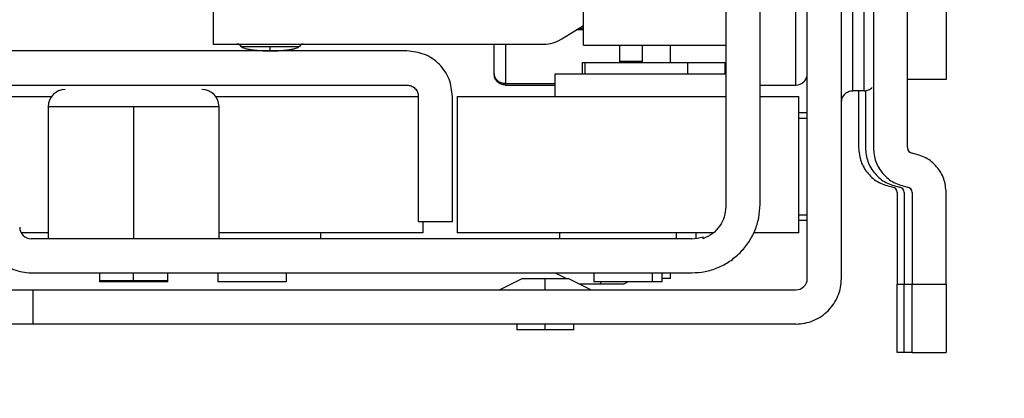
# Paper-space layout 'Sheet1' of a CAD drawing. Units: inches. Extents: x 0.1 to 16.8, y 0.1 to 10.9.
# Drawn here: x 11.3 to 11.8, y 4.7 to 4.9 of the extents above; entities that cross this region are included whole.
import ezdxf

# ---------------------------------------------------------------- set-up
doc = ezdxf.new("R2010")
doc.units = ezdxf.units.IN
doc.header["$MEASUREMENT"] = 0
doc.styles.add('SLDTEXTSTYLE0', font='TXT', dxfattribs={"width": 0.75})
doc.dimstyles.new('SLDDIMSTYLE0', dxfattribs={"dimtxt": 0.125, "dimasz": 0.13, "dimexe": 0, "dimexo": 0.0625, "dimgap": 0.03125, "dimtad": 0, "dimtih": 1, "dimtoh": 1, "dimlfac": 8, "dimrnd": 1e-09, "dimzin": 12, "dimdsep": 46, "dimtxsty": 'SLDTEXTSTYLE0', "dimsah": 1, "dimcen": 0.09, "dimadec": 0, "dimazin": 3, "dimtfac": 1, "dimtofl": 0, "dimtmove": 0, "dimatfit": 3, "dimfxl": 0, "dimfrac": 2, "dimtolj": 1, "dimtzin": 12, "dimarcsym": 0})

# ---------------------------------------------------------------- blocks, each defined once
blk = doc.blocks.new('_D_19')
at = {"color": 7, "linetype": 'Continuous', "lineweight": 0}
for p, q in [((11.78287942194046, 5.277037505096358), (12.41242381206533, 5.277037505096358)), ((12.28742381206533, 5.277037505096358), (12.28742381206533, 4.725856402734153)), ((11.78287942194046, 4.725856402734153), (12.41242381206533, 4.725856402734153)), ((12.28742381206533, 4.432653365756769), (12.28742381206533, 4.725856402734153)), ((12.53742381206533, 4.432653365756769), (12.28742381206533, 4.432653365756769)), ((12.73588512815676, 4.431698485120963), (12.69779919104543, 4.431698485120963)), ((12.69779919104543, 4.431698485120963), (12.69779919104543, 4.233260979154632)), ((13.2438712131915, 4.431698485120963), (13.28195715030283, 4.431698485120963)), ((13.28195715030283, 4.431698485120963), (13.28195715030283, 4.233260979154632)), ((12.69779919104543, 4.233260979154632), (12.73588512815676, 4.233260979154632)), ((13.28195715030283, 4.233260979154632), (13.2438712131915, 4.233260979154632))]:
    blk.add_line(p, q, dxfattribs=at)
at = {"color": 7, "linetype": 'Continuous', "lineweight": 18}
for points in [[(12.28742381206533, 5.277037505096358), (12.26742381206533, 5.147037505096358), (12.30742381206533, 5.147037505096358)], [(12.28742381206533, 4.725856402734153), (12.30742381206533, 4.855856402734153), (12.26742381206533, 4.855856402734153)]]:
    blk.add_solid(points, dxfattribs=at)
at = {"color": 7, "linetype": 'Continuous', "lineweight": 18, "char_height": 0.125, "attachment_point": 1, "style": 'SLDTEXTSTYLE0'}
for s, insert in [('4.41', (12.8282462303601, 4.61822258115275)), ('112.00', (12.73588512815676, 4.394394460375969))]:
    blk.add_mtext(s, dxfattribs=dict(at, insert=insert))

psp = doc.layouts.new('Sheet1')

# ---------------------------------------------------------------- linework, layer by layer
at = {"color": 7, "linetype": 'Continuous', "lineweight": 25}
for p, q in [((11.67284005186172, 4.757844591710533), (11.67284005186172, 5.24504931611998)), ((11.68760383138928, 4.757844591710533), (11.68760383138928, 5.24504931611998)), ((11.6376530439877, 5.213905481844654), (11.6376530439877, 4.788988425985858)), ((11.65241682351526, 4.789832780686909), (11.65241682351526, 5.213061127143602)), ((11.70138335894833, 5.188454827931004), (11.70138335894833, 4.814439079899508)), ((11.71614713847589, 4.814439079899508), (11.71614713847589, 5.188454827931004)), ((11.6925250912318, 4.839045379112106), (11.6925250912318, 5.163848528718405)), ((11.69744635107432, 4.839045379112106), (11.69744635107432, 5.163848528718405)), ((11.57613729595621, 4.858730439024062), (11.57613729595621, 4.89563986726583)), ((11.41619635107432, 4.873986323993979), (11.41619635107432, 4.85922254446642)), ((11.6679187920192, 4.841506009033339), (11.6679187920192, 4.874724512970347)), ((11.56673767400744, 4.861466663993903), (11.57613729595621, 4.867341427711889)), ((11.57613729595622, 4.865391606427995), (11.57301757280142, 4.865391600740142)), ((11.5741707048107, 4.866112308245944), (11.57613729595621, 4.866112308245944)), ((11.41619635107432, 4.85922254446642), (11.55891288650739, 4.859222544466418)), ((11.53750540619243, 4.846427268875862), (11.53750540619243, 4.859222544466419)), ((11.54242666603495, 4.859222544466419), (11.54242666603495, 4.842226725882638)), ((11.57613729595621, 4.858730418482183), (11.6376530439877, 4.858730418482183)), ((11.59163926446015, 4.858730418482183), (11.59163926446015, 4.851348528718384)), ((11.60148178414518, 4.858730418482183), (11.60148178414518, 4.851900644190393)), ((11.61378493375148, 4.851348528718379), (11.61378493375149, 4.858730418482164)), ((11.49985776847482, 4.856269788560925), (11.27840107548377, 4.856269788560925)), ((11.57564516997196, 4.846427268875863), (11.57564516997196, 4.851348528718384)), ((11.57564516997196, 4.851348528718384), (11.57687548493259, 4.851348528718392)), ((11.57687548493258, 4.846427268875872), (11.57687548493258, 4.851348528718392)), ((11.57687548493258, 4.851348528718392), (11.62116682351526, 4.851348528718392)), ((11.59163926446015, 4.851900644190393), (11.60148178414518, 4.851900644190393)), ((11.60148178414518, 4.851900644190393), (11.60148178414518, 4.85134852871838)), ((11.62116682351527, 4.851348528718385), (11.6373033017296, 4.851348528718379)), ((11.62116682351526, 4.846427268875872), (11.62116682351526, 4.851348528718392)), ((11.6373033017296, 4.851348528718379), (11.63765304398771, 4.851348528718379)), ((11.6373033017296, 4.846427268875865), (11.6373033017296, 4.851348528718379)), ((11.56383414634991, 4.846427268875872), (11.6376530439877, 4.846427268875872)), ((11.56383414634991, 4.836584749190846), (11.56383414634991, 4.846427268875872)), ((11.27840107540609, 4.841506009033366), (11.49985776839715, 4.841506009033366)), ((11.54242666603495, 4.842226725882703), (11.54242666603495, 4.84169331334415)), ((11.54242666603495, 4.842226710851289), (11.56383414634991, 4.842226710851289)), ((11.54242666603495, 4.84169331334415), (11.54242666603495, 4.84150600903371)), ((11.54242666603495, 4.841506009033343), (11.56383414634991, 4.841506009033344)), ((11.65241682351526, 4.841506009033339), (11.6679187920192, 4.841506009033339)), ((11.73287942194046, 4.843966638954625), (11.71614713847589, 4.843966638954625)), ((11.69744635107432, 4.839045379112106), (11.6925250912318, 4.839045379112106)), ((11.69498572115306, 4.839045379112102), (11.69498572115306, 4.814439079899486)), ((11.69793847705857, 4.839095248353328), (11.69793847705857, 4.814439079899499)), ((11.30792866669406, 4.836584749190819), (11.34631446131055, 4.83658474919082)), ((11.41718060304283, 4.836584749190833), (11.50477902823967, 4.836584749190833)), ((11.50477902823967, 4.836584749190847), (11.50477902823967, 4.78245089092313)), ((11.51954280776723, 4.78245089092313), (11.51954280776723, 4.836584749190847)), ((11.52151131170424, 4.836584749190845), (11.52151131170424, 4.777529631080609)), ((11.52151133119134, 4.836584749190845), (11.63765304398769, 4.836584749190823)), ((11.65241682351525, 4.836584749190823), (11.66914908749273, 4.836584749190845)), ((11.66914910697983, 4.777529631080609), (11.66914910697983, 4.836584749190845)), ((11.34483808335778, 4.832155615332579), (11.34483808335778, 4.77506900115935)), ((11.38174753217668, 4.832155615332579), (11.34483808335778, 4.832155615332579)), ((11.38174753217668, 4.832155615332579), (11.38174753217668, 4.77506900115935)), ((11.41865698099558, 4.832155615332579), (11.38174753217668, 4.832155615332579)), ((11.41865698099558, 4.77506900115935), (11.41865698099558, 4.832155615332579)), ((11.66914910697983, 4.829694985411305), (11.67284003091666, 4.829694985411304)), ((11.66914910697983, 4.827234355490045), (11.67284005186172, 4.827234355490045)), ((11.71171800461762, 4.794976757130504), (11.71171800461762, 4.755383961789249)), ((11.71467076052314, 4.794976757130517), (11.71467076052314, 4.755383961789263)), ((11.7181156424129, 4.794976757130526), (11.7181156424129, 4.755383961789271)), ((11.73287942194046, 4.755383961789271), (11.73287942194046, 4.794976757130526)), ((11.50477902823967, 4.78245089092313), (11.51954280776723, 4.78245089092313)), ((11.50674753217668, 4.78245089092313), (11.50674753217668, 4.777529631080596)), ((11.66914910697983, 4.785403646828628), (11.67284005186172, 4.785403646828628)), ((11.67284003169902, 4.782943016907367), (11.66914910697983, 4.782943016907367)), ((11.34483808335779, 4.777529631080584), (11.3331942742099, 4.777529631080584)), ((11.62288926446014, 4.775069001159351), (11.337456193594, 4.775069001159351)), ((11.50674753217668, 4.777529631080596), (11.41865698099558, 4.777529631080597)), ((11.462456193594, 4.777529631080596), (11.462456193594, 4.775069001159336)), ((11.63235575351297, 4.777529631080609), (11.52151133200925, 4.777529631080609)), ((11.56580265028692, 4.777529631080609), (11.56580265028692, 4.775069001159349)), ((11.61617113604507, 4.777529631080609), (11.61617113606507, 4.775069001159349)), ((11.62485776839715, 4.775200824904183), (11.62485776839715, 4.777529631080609)), ((11.62781052430267, 4.775069001159351), (11.62781052430267, 4.775913355860403)), ((11.66914908667482, 4.777529631080609), (11.64968006265878, 4.777529631080609)), ((11.337456193594, 4.760305221631792), (11.62288926446014, 4.760305221631792)), ((11.36698375264912, 4.760305221631792), (11.36698375264912, 4.756860339742027)), ((11.36698375264912, 4.756860339742027), (11.36698375264912, 4.756368213757748)), ((11.38174753217668, 4.756860339742028), (11.3669837670857, 4.756860339742027)), ((11.38573927376835, 4.756368213757749), (11.36698378777674, 4.756368213757748)), ((11.38174753217668, 4.756860339742028), (11.38174753217668, 4.760305221631792)), ((11.39651129726766, 4.756860339742027), (11.38174753217668, 4.756860339742028)), ((11.38573927376835, 4.756860339742028), (11.38573927376835, 4.756368213757749)), ((11.39651127657662, 4.756368213757748), (11.38573927376835, 4.756368213757749)), ((11.39651131170424, 4.756860339742027), (11.39651131170424, 4.760305221631792)), ((11.39651131170424, 4.756368213757748), (11.39651131170424, 4.756860339742027)), ((11.41816485501132, 4.760305221631792), (11.41816485501132, 4.756368213757761)), ((11.44769241406645, 4.756368213757761), (11.41816485501132, 4.756368213757761)), ((11.44769241406645, 4.760305221631792), (11.44769241406645, 4.756368213757761)), ((11.54980855579873, 4.757844591710531), (11.53996603611369, 4.752923331868012)), ((11.5498085654173, 4.757844591710531), (11.55965107548377, 4.757844591710531)), ((11.55965107548377, 4.752923331868012), (11.55965107548377, 4.757844591710531)), ((11.55965107548377, 4.757844591710531), (11.56949358555024, 4.757844591710531)), ((11.56383414634991, 4.760305221631764), (11.56875540619237, 4.757844591710531)), ((11.57933611485385, 4.752923331868012), (11.5694935951688, 4.757844591710531)), ((11.58056642981447, 4.760305221631792), (11.58056642981447, 4.756368213757774)), ((11.60575067269355, 4.756368213757774), (11.58056645389813, 4.756368213757774)), ((11.58351918571999, 4.756368213757774), (11.58351918571999, 4.755383961789244)), ((11.59336170540503, 4.755383961789244), (11.59533020934209, 4.756368213757774)), ((11.60575067269355, 4.760305221631792), (11.60575067269355, 4.756368213757774)), ((11.61009396478594, 4.756368213757774), (11.60575067269355, 4.756368213757774)), ((11.61009398886959, 4.756368213757774), (11.61009398886959, 4.760305221631792)), ((11.61378493375148, 4.757844591710517), (11.6100939888696, 4.757844591710518)), ((11.61378493375148, 4.757844591710517), (11.61378493375148, 4.760305221631792)), ((11.33819438257038, 4.752923331868012), (11.33819438257038, 4.738159552340453)), ((11.33819438257038, 4.752923331868012), (11.6679187920192, 4.752923331868012)), ((11.58351918571999, 4.755383961789244), (11.57441485501139, 4.755383961789244)), ((11.59336169578646, 4.755383961789244), (11.58351918571999, 4.755383961789244)), ((11.71171800461762, 4.734504824549489), (11.71171800461762, 4.755383961789249)), ((11.71171800461762, 4.755383961789249), (11.71467076052314, 4.755383961789249)), ((11.71467076052314, 4.734504824549502), (11.71467076052314, 4.755383961789263)), ((11.71467076052314, 4.755383961789263), (11.7181156424129, 4.755383961789263)), ((11.7181156424129, 4.755383961789271), (11.73287942194046, 4.755383961789271)), ((11.7181156424129, 4.734504824549511), (11.7181156424129, 4.755383961789271)), ((11.73287942194046, 4.755383961789271), (11.73287942194046, 4.734504824549511)), ((11.6679187920192, 4.738159552340453), (11.33819438257038, 4.738159552340453)), ((11.54734792587747, 4.738159552340453), (11.54734792587747, 4.735698922419193)), ((11.55965107548377, 4.735698922419193), (11.54734793572704, 4.735698922419193)), ((11.55965107548377, 4.735698922419193), (11.55965107548377, 4.738159552340453)), ((11.57195421524049, 4.735698922419193), (11.55965107548377, 4.735698922419193)), ((11.57195422509007, 4.735698922419193), (11.57195422509007, 4.738159552340453)), ((11.71171800461762, 4.725856402734131), (11.71171800461762, 4.734504824549489)), ((11.71467076052314, 4.725856402734143), (11.71467076052314, 4.734504824549502)), ((11.7181156424129, 4.725856402734153), (11.7181156424129, 4.734504824549511)), ((11.73287942194046, 4.734504824549511), (11.73287942194046, 4.725856402734153)), ((11.71467076052314, 4.725856402734131), (11.71171800461762, 4.725856402734131)), ((11.7181156424129, 4.725856402734143), (11.71467076052314, 4.725856402734143)), ((11.7181156424129, 4.725856402734153), (11.73287942194046, 4.725856402734153))]:
    psp.add_line(p, q, dxfattribs=at)
at = {"color": 7, "linetype": 'Continuous', "lineweight": 25, "flags": 128}
psp.add_lwpolyline([(11.42803906523396, 4.858520096539096), (11.42809244754683, 4.85845372545865), (11.42823570525318, 4.858239940632307)], dxfattribs=at)
at = {"color": 7, "linetype": 'Continuous', "lineweight": 25}
for centre, radius, start, end in [((11.42653099674361, 4.857252502592468), 0.001970041873951445, 30.08120626550344, 90), ((11.45507430383022, 4.857252502592468), 0.001970041873951445, 90, 149.9220371183694), ((11.55891279775815, 4.873986633444455), 0.01476408897830697, 270.0003444138442, 302.0050387942927), ((11.35221997312156, 4.832155615332579), 0.007381889763779625, 90, 180), ((11.4112750912318, 4.832155615332579), 0.007381889763779625, 0, 90), ((11.71860788036065, 4.814439176157543), 0.002460741886638401, 180.0022412668315, 261.4003008791482), ((11.70925726273287, 4.794976660872469), 0.002460741886639998, 0.002241266830716904, 81.40030087910657), ((11.71221001863838, 4.794976660872482), 0.002460741886638135, 0.002241266810039842, 81.40030087918836), ((11.71565490052815, 4.794976660872492), 0.002460741886638221, 0.002241266810038224, 81.40030087918527), ((11.33745639086705, 4.779990342715041), 0.004921457116243183, 180.0009513076496, 224.9990486923464), ((11.33745627530717, 4.779990458274915), 0.004921457116243811, 225.0009513076332, 269.9990486923417), ((11.62288924439618, 4.789832897628274), 0.01476389646893806, 270.0000778643031, 289.4711427701865), ((11.66791859474616, 4.757844673423702), 0.004921457116242825, 315.0009513076406, 359.9990486923624), ((11.66791871030603, 4.757844788983574), 0.004921457116242555, 270.0009513076599, 314.999048692383)]:
    psp.add_arc(centre, radius, start, end, dxfattribs=at)
psp.add_ellipse((11.6679378327984, 4.846383284843774), major_axis=(0.004495058991883738, 0.001946319300544452), ratio=0.994891962799093, start_param=4.301743258947285, end_param=5.091018687714334, dxfattribs=at)
for points in [[(11.73287942194046, 4.883336717694783), (11.73287942194046, 4.883040820592671), (11.73287942194046, 4.882449026388445), (11.73287942194046, 4.87789687652383), (11.73287942194046, 4.871390086423498), (11.73287942194046, 4.863651678324704), (11.73287942194046, 4.85591327022591), (11.73287942194046, 4.849406480125578), (11.73287942194046, 4.844854330260963), (11.73287942194046, 4.844262536056738), (11.73287942194046, 4.843966638954625)], [(11.42823665899386, 4.858238292497916), (11.42842603970643, 4.858238292497916), (11.42880480113156, 4.858238292497916), (11.43171490486765, 4.858238292497915), (11.43587365413268, 4.858238292497916), (11.43916946424174, 4.858238292497917), (11.44081736929628, 4.858238292497916)], [(11.44081736929628, 4.858238292497916), (11.44246237078591, 4.858238292497916), (11.44575237376517, 4.858238292497916), (11.44990037514864, 4.858238292497916), (11.45280221085389, 4.858238292497916), (11.45317983133346, 4.858238292497916), (11.45336864157325, 4.858238292497916)], [(11.51954280776723, 4.836584749190847), (11.51924691066664, 4.839164218550628), (11.51865511646544, 4.84432315727019), (11.51410296662265, 4.850829947360139), (11.50759617655066, 4.855382097228606), (11.50243723783344, 4.855973891450152), (11.49985776847482, 4.856269788560925)], [(11.49985776839715, 4.841506009033366), (11.50050263573872, 4.841432034757839), (11.50179237042185, 4.841284086206781), (11.50341906794693, 4.840146048740629), (11.50455710541309, 4.838519351215544), (11.50470505396414, 4.837229616532412), (11.50477902823967, 4.836584749190847)], [(11.69498572115306, 4.814439079899486), (11.69519653118627, 4.812398666886388), (11.69561815125271, 4.808317840860193), (11.69890140344424, 4.802998058769082), (11.70366821250909, 4.798953635721311), (11.70763954942789, 4.797924370151186), (11.7096252178873, 4.797409737366124)], [(11.69793847705857, 4.814439079899499), (11.69814928709179, 4.8123986668864), (11.69857090715823, 4.808317840860205), (11.70185415934975, 4.802998058769095), (11.7066209684146, 4.798953635721324), (11.71059230533341, 4.797924370151199), (11.71257797379281, 4.797409737366136)], [(11.70138335894833, 4.814439079899508), (11.70159416898155, 4.81239866688641), (11.70201578904799, 4.808317840860216), (11.70529904123952, 4.802998058769104), (11.71006585030437, 4.798953635721333), (11.71403718722317, 4.797924370151208), (11.71602285568257, 4.797409737366146)], [(11.73287942194046, 4.794976757130526), (11.73266861190724, 4.797017170143624), (11.7322469918408, 4.801097996169819), (11.72896373964928, 4.80641777826093), (11.72419693058442, 4.810462201308701), (11.72022559366562, 4.811491466878826), (11.71823992520622, 4.812006099663888)], [(11.6376530439877, 4.788988425985858), (11.63751789715515, 4.787472716401552), (11.63724760349003, 4.784441297232939), (11.63511324618354, 4.780344765616141), (11.63196245157159, 4.776966963710688), (11.62919450005897, 4.775701655343129), (11.62781052430267, 4.775069001159351)], [(11.64376840169991, 4.76895364344715), (11.64505834941945, 4.770397878707475), (11.64763824485854, 4.773286349228124), (11.65032181410558, 4.778469846573297), (11.65208953021625, 4.784032702708692), (11.65230772574893, 4.787899421360837), (11.65241682351526, 4.789832780686909)], [(11.32353676876749, 4.766070836175363), (11.32449959227438, 4.765210871028999), (11.32642523928815, 4.763490940736271), (11.32988090418493, 4.761701894571579), (11.33358947494186, 4.760523417164466), (11.33616728737662, 4.760377953476017), (11.337456193594, 4.760305221631792)], [(11.62288926446014, 4.760305221631792), (11.62482262378622, 4.760414319398129), (11.62868934243836, 4.760632514930804), (11.63425219857376, 4.762400231041473), (11.63943569591893, 4.76508380028851), (11.64232416643958, 4.767663695727602), (11.64376840169991, 4.76895364344715)], [(11.68183821684571, 4.743925166884025), (11.68269818199207, 4.744887990390908), (11.6844181122848, 4.746813637404675), (11.68620715844949, 4.750269302301457), (11.68738563585661, 4.753977873058387), (11.68753109954505, 4.756555685493151), (11.68760383138928, 4.757844591710533)], [(11.32079510153725, 4.752923331868012), (11.32199863092085, 4.752923331868012), (11.32440568968806, 4.752923331868012), (11.32872527080904, 4.752923331868013), (11.3333609842552, 4.75292333186801), (11.33658324979865, 4.752923331868012), (11.33819438257038, 4.752923331868012)], [(11.6679187920192, 4.738159552340453), (11.66920769823658, 4.738232284184678), (11.67178551067134, 4.738377747873127), (11.67549408142828, 4.739556225280241), (11.67894974632506, 4.74134527144493), (11.68087539333882, 4.743065201737661), (11.68183821684571, 4.743925166884025)], [(11.33819438257038, 4.738159552340453), (11.33658324979865, 4.738159552340453), (11.3333609842552, 4.738159552340453), (11.32872527080903, 4.738159552340454), (11.32440568968806, 4.738159552340453), (11.32199863092085, 4.738159552340453), (11.32079510153725, 4.738159552340453)]]:
    psp.add_open_spline(points, degree=3, dxfattribs=at)
for points, knots in [([(11.42822517847685, 4.858248716389011), (11.4283621113305, 4.858103290625919), (11.42863281834239, 4.857815793705152), (11.42972661562718, 4.857427253361565), (11.43120132978853, 4.857085307532787), (11.43298701246399, 4.856796369430923), (11.43496397956828, 4.856564960282098), (11.43702819089824, 4.856398133759685), (11.43907185192993, 4.856291069124175), (11.4403580612522, 4.856276765834377), (11.4409854857334, 4.856269788560908)], [0, 0, 0, 0, 0.13971657746042, 0.2762102460096306, 0.4093442693601966, 0.5381390657799333, 0.661650193963829, 0.7796542603794291, 0.8925133654580506, 0.9999999999999999, 0.9999999999999999, 0.9999999999999999, 0.9999999999999999]), ([(11.44081336544145, 4.856269788560908), (11.44143586295693, 4.856276761849434), (11.44271071328172, 4.856291042868909), (11.44472839179023, 4.856398258043122), (11.44675911447179, 4.856565466573453), (11.44869822088065, 4.856797312164554), (11.4504460204863, 4.857086732993412), (11.45188744505874, 4.857429130185913), (11.45295648371961, 4.857817950451579), (11.4532241899078, 4.858105898815985), (11.4533595827896, 4.858251529214486)], [0, 0, 0, 0, 0.107584225730962, 0.2203282450214532, 0.3381100691597231, 0.4614454661084301, 0.5901865000715268, 0.7234209158211783, 0.8601196352387905, 1, 1, 1, 1]), ([(11.44081336544145, 4.856269788560908), (11.44081376740866, 4.856295970259926), (11.44081457135129, 4.856348334191915), (11.44081569552324, 4.856764262852121), (11.44081668311052, 4.857387714695047), (11.44081713280261, 4.85795742377336), (11.44081735752596, 4.858242122861954)], [0, 0, 0, 0, 0.2500043876572888, 0.5000138739343775, 0.7501433629568229, 1, 1, 1, 1]), ([(11.53750540619243, 4.846427268875862), (11.5375338279367, 4.846090973032497), (11.53758711236658, 4.845460493350569), (11.53802735261731, 4.844415418651579), (11.53859839579493, 4.843820193897218), (11.53894680982832, 4.84345702581192)], [0, 0, 0, 0, 0.3082803639132132, 0.5779569079391177, 0.9999999999999999, 0.9999999999999999, 0.9999999999999999, 0.9999999999999999]), ([(11.53894680982832, 4.842947412669235), (11.53853788901417, 4.843449941687358), (11.53770795397056, 4.844469861505914), (11.53757357482131, 4.845768492078642), (11.53750540619243, 4.846427268875862)], [0, 0, 0, 0, 0.4927142398655626, 1, 1, 1, 1]), ([(11.67139864822583, 4.842947412669232), (11.6718247087761, 4.843489297278555), (11.67267752716589, 4.844573953343717), (11.67278584744117, 4.84580916038468), (11.67284005186172, 4.84642726887586)], [0, 0, 0, 0, 0.4995911853796161, 1, 1, 1, 1]), ([(11.53894680982832, 4.84345702581192), (11.53919588915223, 4.843269519927745), (11.5396877881155, 4.842899220424022), (11.54083870771312, 4.842380230458061), (11.54179685381724, 4.842287599429202), (11.54242666603495, 4.842226710851289)], [0, 0, 0, 0, 0.26008693365174, 0.5136375473232743, 0.9999999999999999, 0.9999999999999999, 0.9999999999999999, 0.9999999999999999]), ([(11.54242666603495, 4.841506009033343), (11.54180220144968, 4.84157456055824), (11.54084811907186, 4.841679296364595), (11.53969529261416, 4.842286097250199), (11.53919904650163, 4.842724551162655), (11.53894680982832, 4.842947412669235)], [0, 0, 0, 0, 0.4822813605754968, 0.7368490673949049, 1, 1, 1, 1]), ([(11.68760383138928, 4.834124119269586), (11.68765785255179, 4.834742841868785), (11.68776579780959, 4.835979175323524), (11.68861901169746, 4.837062700203369), (11.68904523502517, 4.837603975476213)], [0, 0, 0, 0, 0.5004496131905803, 1, 1, 1, 1]), ([(11.68904523502517, 4.837603975476213), (11.68928690906278, 4.837822140278988), (11.68975000710575, 4.838240189707085), (11.69062813766526, 4.838691302104583), (11.69155941233109, 4.838984618319818), (11.69220854699411, 4.839025462058247), (11.6925250912318, 4.839045379112106)], [0, 0, 0, 0, 0.2794783447083465, 0.5355390085149356, 0.773510091419964, 0.9999999999999999, 0.9999999999999999, 0.9999999999999999, 0.9999999999999999]), ([(11.69744635107432, 4.839045379112106), (11.69776290945268, 4.839065317830211), (11.69841206269818, 4.839106205339289), (11.69934334339366, 4.83939953233727), (11.70022145650015, 4.83985062139677), (11.70068454339305, 4.840268638647053), (11.70092620728094, 4.840486782747999)], [0, 0, 0, 0, 0.2265024047263258, 0.4644791646296564, 0.7205361475153853, 1, 1, 1, 1])]:
    psp.add_open_spline(points, degree=3, knots=knots, dxfattribs=at)

# ---------------------------------------------------------------- dimensions: what is measured, and where the dimension line sits
at = {"color": 7, "linetype": 'Continuous', "lineweight": 18}
dim = psp.add_linear_dim(base=(12.28742381206533, 4.725856402734153), p1=(11.73287942194046, 5.277037505096358), p2=(11.73287942194046, 4.725856402734153), angle=90.0000000000002, dimstyle='SLDDIMSTYLE0', dxfattribs=at)
dim.commit()
dim.dimension.update_dxf_attribs({"geometry": '_D_19', "text_midpoint": (12.28742381206533, 4.432653365756769), "dimtype": 160})

doc.saveas('drawing.dxf')
